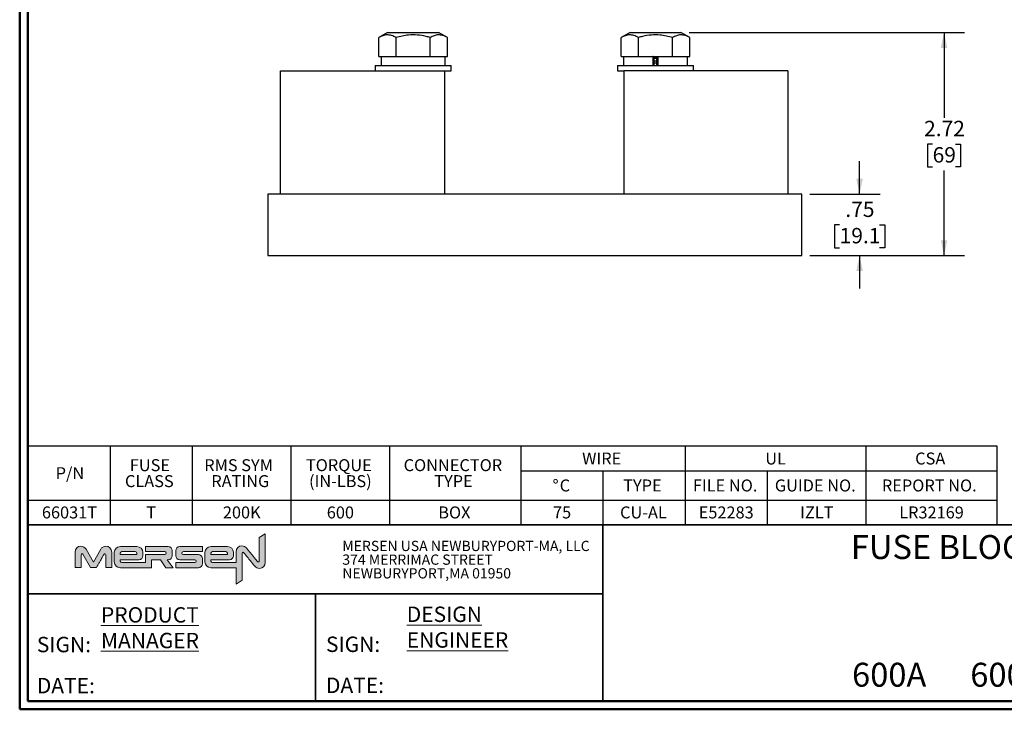
# Model space of a CAD drawing. Units: inches. Extents: x 0.3 to 10.7, y 0.3 to 8.3.
# Drawn here: x 0.3 to 6.3, y 0.3 to 4.5 of the extents above; entities that cross this region are included whole.
import ezdxf

# ---------------------------------------------------------------- set-up
doc = ezdxf.new("R2010")
doc.units = ezdxf.units.IN
doc.header["$MEASUREMENT"] = 0
doc.layers.add('DATA', color=7, linetype='Continuous')
doc.styles.add('SLDTEXTSTYLE0', font='TXT', dxfattribs={"width": 0.605})
doc.styles.add('SLDTEXTSTYLE3', font='TXT', dxfattribs={"width": 0.56})
doc.styles.add('SLDTEXTSTYLE5', font='TXT', dxfattribs={"width": 0.468875})
doc.styles.add('SLDTEXTSTYLE6', font='TXT', dxfattribs={"width": 0.424439})
doc.styles.add('SLDTEXTSTYLE7', font='TXT', dxfattribs={"width": 0.596485})
doc.dimstyles.new('SLDDIMSTYLE0', dxfattribs={"dimtxt": 0.091003, "dimasz": 0.094, "dimexe": 0, "dimexo": 0.0625, "dimgap": 0.022751, "dimtad": 0, "dimtih": 1, "dimtoh": 1, "dimlfac": 2, "dimrnd": 1e-09, "dimzin": 12, "dimdsep": 46, "dimtxsty": 'SLDTEXTSTYLE0', "dimsah": 1, "dimcen": 0.09, "dimadec": 0, "dimazin": 3, "dimtfac": 1, "dimtmove": 0, "dimatfit": 0, "dimfxl": 1, "dimfrac": 2, "dimtolj": 1, "dimtzin": 12, "dimarcsym": 0})
doc.dimstyles.new('SLDDIMSTYLE1', dxfattribs={"dimtxt": 0.091003, "dimasz": 0.094, "dimexe": 0, "dimexo": 0.0625, "dimgap": 0.022751, "dimtad": 0, "dimtih": 1, "dimtoh": 1, "dimlfac": 2, "dimrnd": 1e-09, "dimzin": 12, "dimdsep": 46, "dimtxsty": 'SLDTEXTSTYLE0', "dimsah": 1, "dimcen": 0.09, "dimadec": 0, "dimazin": 3, "dimtfac": 1, "dimtofl": 0, "dimtmove": 0, "dimatfit": 3, "dimfxl": 1, "dimfrac": 2, "dimtolj": 1, "dimtzin": 12, "dimarcsym": 0})

# ---------------------------------------------------------------- blocks, each defined once
blk = doc.blocks.new('Mersen-Logo')
at = {"linetype": 'Continuous'}
h = blk.add_hatch(color=7, dxfattribs=at)
edge = h.paths.add_edge_path(flags=0)
edge.add_spline(control_points=[(-0.0358, -0.1237), (-0.016, -0.1237), (0, -0.1076), (0, -0.0879)], knot_values=[30, 30, 30, 30, 31, 31, 31, 31], weights=[1, 1, 1, 1], degree=3, periodic=0)
edge.add_line((0, -0.0879), (0, 0.0879))
edge.add_line((0, 0.0879), (-0.0368, 0.064))
edge.add_line((-0.0368, 0.064), (-0.0368, -0.0789))
edge.add_spline(control_points=[(-0.0368, -0.0789), (-0.0368, -0.0819), (-0.0392, -0.0843), (-0.0422, -0.0843)], knot_values=[1, 1, 1, 1, 2, 2, 2, 2], weights=[1, 1, 1, 1], degree=3, periodic=0)
edge.add_spline(control_points=[(-0.0422, -0.0843), (-0.0437, -0.0843), (-0.045, -0.0837), (-0.046, -0.0828)], knot_values=[2, 2, 2, 2, 3, 3, 3, 3], weights=[1, 1, 1, 1], degree=3, periodic=0)
edge.add_spline(control_points=[(-0.046, -0.0828), (-0.0463, -0.0825), (-0.1151, 0.001), (-0.1153, 0.0012)], knot_values=[3, 3, 3, 3, 4, 4, 4, 4], weights=[1, 1, 1, 1], degree=3, periodic=0)
edge.add_spline(control_points=[(-0.1153, 0.0012), (-0.1218, 0.0089), (-0.1316, 0.0138), (-0.1426, 0.0138)], knot_values=[4, 4, 4, 4, 5, 5, 5, 5], weights=[1, 1, 1, 1], degree=3, periodic=0)
edge.add_spline(control_points=[(-0.1426, 0.0138), (-0.1623, 0.0138), (-0.1783, -0.0022), (-0.1783, -0.0219)], knot_values=[5, 5, 5, 5, 6, 6, 6, 6], weights=[1, 1, 1, 1], degree=3, periodic=0)
edge.add_line((-0.1783, -0.0219), (-0.1783, -0.0884))
edge.add_line((-0.1783, -0.0884), (-0.3218, -0.0884))
edge.add_spline(control_points=[(-0.3218, -0.0884), (-0.3268, -0.0884), (-0.3309, -0.0843), (-0.3309, -0.0793)], knot_values=[8, 8, 8, 8, 9, 9, 9, 9], weights=[1, 1, 1, 1], degree=3, periodic=0)
edge.add_line((-0.3309, -0.0793), (-0.3309, -0.0703))
edge.add_line((-0.3309, -0.0703), (-0.2179, -0.0703))
edge.add_spline(control_points=[(-0.2179, -0.0703), (-0.2046, -0.0703), (-0.1939, -0.0595), (-0.1939, -0.0463)], knot_values=[11, 11, 11, 11, 12, 12, 12, 12], weights=[1, 1, 1, 1], degree=3, periodic=0)
edge.add_line((-0.1939, -0.0463), (-0.1939, -0.0255))
edge.add_spline(control_points=[(-0.1939, -0.0255), (-0.1939, -0.0063), (-0.2104, 0.0093), (-0.2308, 0.0093)], knot_values=[13, 13, 13, 13, 14, 14, 14, 14], weights=[1, 1, 1, 1], degree=3, periodic=0)
edge.add_line((-0.2308, 0.0093), (-0.3307, 0.0093))
edge.add_line((-0.3307, 0.0093), (-0.3307, 0.0093))
edge.add_spline(control_points=[(-0.3307, 0.0093), (-0.3511, 0.0093), (-0.3677, -0.0063), (-0.3677, -0.0255)], knot_values=[17, 17, 17, 17, 18, 18, 18, 18], weights=[1, 1, 1, 1], degree=3, periodic=0)
edge.add_line((-0.3677, -0.0255), (-0.3677, -0.0256))
edge.add_line((-0.3677, -0.0256), (-0.3677, -0.0843))
edge.add_line((-0.3677, -0.0843), (-0.3677, -0.0843))
edge.add_spline(control_points=[(-0.3677, -0.0843), (-0.3677, -0.1035), (-0.3511, -0.1191), (-0.3307, -0.1191)], knot_values=[21, 21, 21, 21, 22, 22, 22, 22], weights=[1, 1, 1, 1], degree=3, periodic=0)
edge.add_line((-0.3307, -0.1191), (-0.1783, -0.1191))
edge.add_line((-0.1783, -0.1191), (-0.1783, -0.2189))
edge.add_line((-0.1783, -0.2189), (-0.1415, -0.195))
edge.add_line((-0.1415, -0.195), (-0.1415, -0.0309))
edge.add_spline(control_points=[(-0.1415, -0.0309), (-0.1415, -0.0279), (-0.1391, -0.0255), (-0.1361, -0.0255)], knot_values=[26, 26, 26, 26, 27, 27, 27, 27], weights=[1, 1, 1, 1], degree=3, periodic=0)
edge.add_spline(control_points=[(-0.1361, -0.0255), (-0.1345, -0.0255), (-0.1331, -0.0261), (-0.1321, -0.0272)], knot_values=[27, 27, 27, 27, 28, 28, 28, 28], weights=[1, 1, 1, 1], degree=3, periodic=0)
edge.add_spline(control_points=[(-0.1321, -0.0272), (-0.1319, -0.0274), (-0.0632, -0.1108)], knot_values=[28, 28, 28, 29, 29, 29], weights=[1, 1, 1], degree=2, periodic=0)
edge.add_spline(control_points=[(-0.0632, -0.1108), (-0.0566, -0.1187), (-0.0468, -0.1237), (-0.0358, -0.1237)], knot_values=[29, 29, 29, 29, 30, 30, 30, 30], weights=[1, 1, 1, 1], degree=3, periodic=0)
edge = h.paths.add_edge_path(flags=0)
edge.add_line((-0.3218, -0.0214), (-0.2397, -0.0214))
edge.add_spline(control_points=[(-0.2397, -0.0214), (-0.2347, -0.0215), (-0.2307, -0.0255), (-0.2307, -0.0305)], knot_values=[2, 2, 2, 2, 3, 3, 3, 3], weights=[1, 1, 1, 1], degree=3, periodic=0)
edge.add_line((-0.2307, -0.0305), (-0.2307, -0.0396))
edge.add_line((-0.2307, -0.0396), (-0.3309, -0.0396))
edge.add_line((-0.3309, -0.0396), (-0.3309, -0.0305))
edge.add_spline(control_points=[(-0.3309, -0.0305), (-0.3309, -0.0255), (-0.3268, -0.0215), (-0.3218, -0.0214)], knot_values=[0, 0, 0, 0, 1, 1, 1, 1], weights=[1, 1, 1, 1], degree=3, periodic=0)
h = blk.add_hatch(color=7, dxfattribs=at)
edge = h.paths.add_edge_path(flags=0)
edge.add_line((-0.9717, -0.1189), (-0.9349, -0.1189))
edge.add_line((-0.9349, -0.1189), (-0.9349, -0.0239))
edge.add_spline(control_points=[(-0.9349, -0.0239), (-0.9349, -0.0042), (-0.9509, 0.0118), (-0.9706, 0.0118)], knot_values=[18, 18, 18, 18, 19, 19, 19, 19], weights=[1, 1, 1, 1], degree=3, periodic=0)
edge.add_spline(control_points=[(-0.9706, 0.0118), (-0.9841, 0.0118), (-0.9958, 0.0044), (-1.0019, -0.0066)], knot_values=[0, 0, 0, 0, 1, 1, 1, 1], weights=[1, 1, 1, 1], degree=3, periodic=0)
edge.add_line((-1.0019, -0.0066), (-1.0465, -0.0854))
edge.add_line((-1.0465, -0.0854), (-1.091, -0.0071))
edge.add_spline(control_points=[(-1.091, -0.0071), (-1.0971, 0.0039), (-1.1088, 0.0118), (-1.1223, 0.0118)], knot_values=[3, 3, 3, 3, 4, 4, 4, 4], weights=[1, 1, 1, 1], degree=3, periodic=0)
edge.add_spline(control_points=[(-1.1223, 0.0118), (-1.142, 0.0118), (-1.158, -0.0042), (-1.158, -0.0239)], knot_values=[4, 4, 4, 4, 5, 5, 5, 5], weights=[1, 1, 1, 1], degree=3, periodic=0)
edge.add_line((-1.158, -0.0239), (-1.158, -0.1189))
edge.add_line((-1.158, -0.1189), (-1.1212, -0.1189))
edge.add_line((-1.1212, -0.1189), (-1.1212, -0.0399))
edge.add_spline(control_points=[(-1.1212, -0.0399), (-1.1212, -0.0369), (-1.1188, -0.0345), (-1.1158, -0.0345)], knot_values=[8, 8, 8, 8, 9, 9, 9, 9], weights=[1, 1, 1, 1], degree=3, periodic=0)
edge.add_spline(control_points=[(-1.1158, -0.0345), (-1.1137, -0.0345), (-1.1119, -0.0357), (-1.111, -0.0374)], knot_values=[9, 9, 9, 9, 10, 10, 10, 10], weights=[1, 1, 1, 1], degree=3, periodic=0)
edge.add_line((-1.111, -0.0374), (-1.0649, -0.1189))
edge.add_line((-1.0649, -0.1189), (-1.0281, -0.1189))
edge.add_spline(control_points=[(-1.0281, -0.1189), (-0.9818, -0.0371), (-0.9816, -0.0368)], knot_values=[12, 12, 12, 13, 13, 13], weights=[1, 1, 1], degree=2, periodic=0)
edge.add_spline(control_points=[(-0.9816, -0.0368), (-0.9806, -0.0354), (-0.979, -0.0345), (-0.9771, -0.0345)], knot_values=[13, 13, 13, 13, 14, 14, 14, 14], weights=[1, 1, 1, 1], degree=3, periodic=0)
edge.add_spline(control_points=[(-0.9771, -0.0345), (-0.9741, -0.0345), (-0.9717, -0.0369), (-0.9717, -0.0399)], knot_values=[14, 14, 14, 14, 15, 15, 15, 15], weights=[1, 1, 1, 1], degree=3, periodic=0)
edge.add_line((-0.9717, -0.0399), (-0.9717, -0.1189))
h = blk.add_hatch(color=7, dxfattribs=at)
edge = h.paths.add_edge_path(flags=0)
edge.add_spline(control_points=[(-0.6032, -0.0305), (-0.6032, -0.0355), (-0.6073, -0.0396), (-0.6123, -0.0396)], knot_values=[8, 8, 8, 8, 9, 9, 9, 9], weights=[1, 1, 1, 1], degree=3, periodic=0)
edge.add_line((-0.6123, -0.0396), (-0.7299, -0.0396))
edge.add_line((-0.7299, -0.0396), (-0.7299, -0.0884))
edge.add_line((-0.7299, -0.0884), (-0.8734, -0.0884))
edge.add_spline(control_points=[(-0.8734, -0.0884), (-0.8784, -0.0884), (-0.8825, -0.0843), (-0.8825, -0.0793)], knot_values=[12, 12, 12, 12, 13, 13, 13, 13], weights=[1, 1, 1, 1], degree=3, periodic=0)
edge.add_line((-0.8825, -0.0793), (-0.8825, -0.0703))
edge.add_line((-0.8825, -0.0703), (-0.7695, -0.0703))
edge.add_spline(control_points=[(-0.7695, -0.0703), (-0.7563, -0.0703), (-0.7455, -0.0595), (-0.7455, -0.0463)], knot_values=[15, 15, 15, 15, 16, 16, 16, 16], weights=[1, 1, 1, 1], degree=3, periodic=0)
edge.add_line((-0.7455, -0.0463), (-0.7455, -0.0255))
edge.add_spline(control_points=[(-0.7455, -0.0255), (-0.7455, -0.0063), (-0.7621, 0.0093), (-0.7824, 0.0093)], knot_values=[17, 17, 17, 17, 18, 18, 18, 18], weights=[1, 1, 1, 1], degree=3, periodic=0)
edge.add_line((-0.7824, 0.0093), (-0.7825, 0.0093))
edge.add_line((-0.7825, 0.0093), (-0.8824, 0.0093))
edge.add_line((-0.8824, 0.0093), (-0.8824, 0.0093))
edge.add_spline(control_points=[(-0.8824, 0.0093), (-0.9028, 0.0093), (-0.9193, -0.0063), (-0.9193, -0.0255)], knot_values=[21, 21, 21, 21, 22, 22, 22, 22], weights=[1, 1, 1, 1], degree=3, periodic=0)
edge.add_line((-0.9193, -0.0255), (-0.9193, -0.0256))
edge.add_line((-0.9193, -0.0256), (-0.9193, -0.0843))
edge.add_line((-0.9193, -0.0843), (-0.9193, -0.0843))
edge.add_spline(control_points=[(-0.9193, -0.0843), (-0.9193, -0.1035), (-0.9028, -0.1191), (-0.8824, -0.1191)], knot_values=[25, 25, 25, 25, 26, 26, 26, 26], weights=[1, 1, 1, 1], degree=3, periodic=0)
edge.add_line((-0.8824, -0.1191), (-0.7299, -0.1191))
edge.add_line((-0.7299, -0.1191), (-0.6931, -0.1191))
edge.add_line((-0.6931, -0.1191), (-0.6931, -0.0703))
edge.add_line((-0.6931, -0.0703), (-0.6373, -0.0703))
edge.add_line((-0.6373, -0.0703), (-0.6055, -0.1191))
edge.add_line((-0.6055, -0.1191), (-0.5604, -0.1191))
edge.add_line((-0.5604, -0.1191), (-0.5964, -0.0703))
edge.add_line((-0.5964, -0.0703), (-0.5904, -0.0703))
edge.add_spline(control_points=[(-0.5904, -0.0703), (-0.5772, -0.0703), (-0.5664, -0.0595), (-0.5664, -0.0463)], knot_values=[0, 0, 0, 0, 1, 1, 1, 1], weights=[1, 1, 1, 1], degree=3, periodic=0)
edge.add_line((-0.5664, -0.0463), (-0.5664, -0.0147))
edge.add_spline(control_points=[(-0.5664, -0.0147), (-0.5664, -0.0015), (-0.5772, 0.0093), (-0.5904, 0.0093)], knot_values=[2, 2, 2, 2, 3, 3, 3, 3], weights=[1, 1, 1, 1], degree=3, periodic=0)
edge.add_line((-0.5904, 0.0093), (-0.7299, 0.0093))
edge.add_line((-0.7299, 0.0093), (-0.7299, 0.0091))
edge.add_line((-0.7299, 0.0091), (-0.7299, -0.0214))
edge.add_line((-0.7299, -0.0214), (-0.6123, -0.0214))
edge.add_spline(control_points=[(-0.6123, -0.0214), (-0.6073, -0.0214), (-0.6032, -0.0255), (-0.6032, -0.0305)], knot_values=[7, 7, 7, 7, 8, 8, 8, 8], weights=[1, 1, 1, 1], degree=3, periodic=0)
edge = h.paths.add_edge_path(flags=0)
edge.add_line((-0.8735, -0.0214), (-0.7914, -0.0214))
edge.add_spline(control_points=[(-0.7914, -0.0214), (-0.7864, -0.0215), (-0.7823, -0.0255), (-0.7823, -0.0305)], knot_values=[2, 2, 2, 2, 3, 3, 3, 3], weights=[1, 1, 1, 1], degree=3, periodic=0)
edge.add_line((-0.7823, -0.0305), (-0.7823, -0.0396))
edge.add_line((-0.7823, -0.0396), (-0.8825, -0.0396))
edge.add_line((-0.8825, -0.0396), (-0.8825, -0.0305))
edge.add_spline(control_points=[(-0.8825, -0.0305), (-0.8825, -0.0255), (-0.8785, -0.0215), (-0.8735, -0.0214)], knot_values=[0, 0, 0, 0, 1, 1, 1, 1], weights=[1, 1, 1, 1], degree=3, periodic=0)
h = blk.add_hatch(color=7, dxfattribs=at)
edge = h.paths.add_edge_path(flags=0)
edge.add_spline(control_points=[(-0.4291, -0.0703), (-0.4241, -0.0703), (-0.4201, -0.0743), (-0.4201, -0.0793)], knot_values=[3, 3, 3, 3, 4, 4, 4, 4], weights=[1, 1, 1, 1], degree=3, periodic=0)
edge.add_spline(control_points=[(-0.4201, -0.0793), (-0.4201, -0.0843), (-0.4241, -0.0884), (-0.4291, -0.0884)], knot_values=[4, 4, 4, 4, 5, 5, 5, 5], weights=[1, 1, 1, 1], degree=3, periodic=0)
edge.add_line((-0.4291, -0.0884), (-0.5448, -0.0884))
edge.add_line((-0.5448, -0.0884), (-0.5448, -0.1191))
edge.add_line((-0.5448, -0.1191), (-0.4073, -0.1191))
edge.add_spline(control_points=[(-0.4073, -0.1191), (-0.394, -0.1191), (-0.3832, -0.1083), (-0.3832, -0.0951)], knot_values=[8, 8, 8, 8, 9, 9, 9, 9], weights=[1, 1, 1, 1], degree=3, periodic=0)
edge.add_line((-0.3832, -0.0951), (-0.3832, -0.0635))
edge.add_spline(control_points=[(-0.3832, -0.0635), (-0.3832, -0.0503), (-0.3939, -0.0396), (-0.4071, -0.0396)], knot_values=[10, 10, 10, 10, 11, 11, 11, 11], weights=[1, 1, 1, 1], degree=3, periodic=0)
edge.add_line((-0.4071, -0.0396), (-0.4989, -0.0396))
edge.add_spline(control_points=[(-0.4989, -0.0396), (-0.5039, -0.0396), (-0.508, -0.0355), (-0.508, -0.0305)], knot_values=[12, 12, 12, 12, 13, 13, 13, 13], weights=[1, 1, 1, 1], degree=3, periodic=0)
edge.add_spline(control_points=[(-0.508, -0.0305), (-0.508, -0.0255), (-0.5039, -0.0214), (-0.4989, -0.0214)], knot_values=[13, 13, 13, 13, 14, 14, 14, 14], weights=[1, 1, 1, 1], degree=3, periodic=0)
edge.add_line((-0.4989, -0.0214), (-0.3832, -0.0214))
edge.add_line((-0.3832, -0.0214), (-0.3832, 0.0093))
edge.add_line((-0.3832, 0.0093), (-0.5208, 0.0093))
edge.add_spline(control_points=[(-0.5208, 0.0093), (-0.534, 0.0093), (-0.5448, -0.0015), (-0.5448, -0.0147)], knot_values=[17, 17, 17, 17, 18, 18, 18, 18], weights=[1, 1, 1, 1], degree=3, periodic=0)
edge.add_line((-0.5448, -0.0147), (-0.5448, -0.0463))
edge.add_spline(control_points=[(-0.5448, -0.0463), (-0.5448, -0.0595), (-0.534, -0.0703), (-0.5208, -0.0703)], knot_values=[1, 1, 1, 1, 2, 2, 2, 2], weights=[1, 1, 1, 1], degree=3, periodic=0)
edge.add_line((-0.5208, -0.0703), (-0.4291, -0.0703))
at = {"color": 7, "linetype": 'Continuous', "lineweight": 18}
for p, q in [((0, 0.0879), (-0.0368, 0.064)), ((-0.0368, 0.064), (-0.0368, -0.0789)), ((0, -0.0879), (0, 0.0879)), ((-0.7825, 0.0093), (-0.8824, 0.0093)), ((-0.8824, 0.0093), (-0.8824, 0.0093)), ((-0.7824, 0.0093), (-0.7825, 0.0093)), ((-0.5904, 0.0093), (-0.7299, 0.0093)), ((-0.7299, 0.0093), (-0.7299, 0.0091)), ((-0.7299, 0.0091), (-0.7299, -0.0214)), ((-0.3832, 0.0093), (-0.5208, 0.0093)), ((-0.3832, -0.0214), (-0.3832, 0.0093)), ((-0.2308, 0.0093), (-0.3307, 0.0093)), ((-0.3307, 0.0093), (-0.3307, 0.0093)), ((-1.158, -0.0239), (-1.158, -0.1189)), ((-1.1212, -0.1189), (-1.1212, -0.0399)), ((-1.111, -0.0374), (-1.0649, -0.1189)), ((-1.0465, -0.0854), (-1.091, -0.0071)), ((-1.0019, -0.0066), (-1.0465, -0.0854)), ((-0.9717, -0.0399), (-0.9717, -0.1189)), ((-0.9349, -0.1189), (-0.9349, -0.0239)), ((-0.9193, -0.0255), (-0.9193, -0.0256)), ((-0.9193, -0.0256), (-0.9193, -0.0843)), ((-0.8825, -0.0396), (-0.8825, -0.0305)), ((-0.7823, -0.0396), (-0.8825, -0.0396)), ((-0.8735, -0.0214), (-0.7914, -0.0214)), ((-0.7823, -0.0305), (-0.7823, -0.0396)), ((-0.7455, -0.0463), (-0.7455, -0.0255)), ((-0.7299, -0.0214), (-0.6123, -0.0214)), ((-0.6123, -0.0396), (-0.7299, -0.0396)), ((-0.7299, -0.0396), (-0.7299, -0.0884)), ((-0.5664, -0.0463), (-0.5664, -0.0147)), ((-0.5448, -0.0147), (-0.5448, -0.0463)), ((-0.4989, -0.0214), (-0.3832, -0.0214)), ((-0.4071, -0.0396), (-0.4989, -0.0396)), ((-0.3677, -0.0255), (-0.3677, -0.0256)), ((-0.3677, -0.0256), (-0.3677, -0.0843)), ((-0.3309, -0.0396), (-0.3309, -0.0305)), ((-0.2307, -0.0396), (-0.3309, -0.0396)), ((-0.3218, -0.0214), (-0.2397, -0.0214)), ((-0.2307, -0.0305), (-0.2307, -0.0396)), ((-0.1939, -0.0463), (-0.1939, -0.0255)), ((-0.1783, -0.0219), (-0.1783, -0.0884)), ((-0.1415, -0.195), (-0.1415, -0.0309)), ((-1.158, -0.1189), (-1.1212, -0.1189)), ((-1.0649, -0.1189), (-1.0281, -0.1189)), ((-0.9717, -0.1189), (-0.9349, -0.1189)), ((-0.9193, -0.0843), (-0.9193, -0.0843)), ((-0.8825, -0.0793), (-0.8825, -0.0703)), ((-0.8825, -0.0703), (-0.7695, -0.0703)), ((-0.8824, -0.1191), (-0.7299, -0.1191)), ((-0.7299, -0.0884), (-0.8734, -0.0884)), ((-0.7299, -0.1191), (-0.6931, -0.1191)), ((-0.6931, -0.1191), (-0.6931, -0.0703)), ((-0.6931, -0.0703), (-0.6373, -0.0703)), ((-0.6373, -0.0703), (-0.6055, -0.1191)), ((-0.6055, -0.1191), (-0.5604, -0.1191)), ((-0.5604, -0.1191), (-0.5964, -0.0703)), ((-0.5964, -0.0703), (-0.5904, -0.0703)), ((-0.4291, -0.0884), (-0.5448, -0.0884)), ((-0.5448, -0.0884), (-0.5448, -0.1191)), ((-0.5448, -0.1191), (-0.4073, -0.1191)), ((-0.5208, -0.0703), (-0.4291, -0.0703)), ((-0.3832, -0.0951), (-0.3832, -0.0635)), ((-0.3677, -0.0843), (-0.3677, -0.0843)), ((-0.3309, -0.0793), (-0.3309, -0.0703)), ((-0.3309, -0.0703), (-0.2179, -0.0703)), ((-0.3307, -0.1191), (-0.1783, -0.1191)), ((-0.1783, -0.0884), (-0.3218, -0.0884)), ((-0.1783, -0.1191), (-0.1783, -0.2189)), ((-0.1783, -0.2189), (-0.1415, -0.195))]:
    blk.add_line(p, q, dxfattribs=at)
at = {"color": 8, "linetype": 'Continuous', "lineweight": 0}
for points, degree in [([(-1.1223, 0.0118), (-1.142, 0.0118), (-1.158, -0.0042), (-1.158, -0.0239)], 3), ([(-1.091, -0.0071), (-1.0971, 0.0039), (-1.1088, 0.0118), (-1.1223, 0.0118)], 3), ([(-0.9706, 0.0118), (-0.9841, 0.0118), (-0.9958, 0.0044), (-1.0019, -0.0066)], 3), ([(-0.9349, -0.0239), (-0.9349, -0.0042), (-0.9509, 0.0118), (-0.9706, 0.0118)], 3), ([(-0.8824, 0.0093), (-0.9028, 0.0093), (-0.9193, -0.0063), (-0.9193, -0.0255)], 3), ([(-0.7455, -0.0255), (-0.7455, -0.0063), (-0.7621, 0.0093), (-0.7824, 0.0093)], 3), ([(-0.5664, -0.0147), (-0.5664, -0.0015), (-0.5772, 0.0093), (-0.5904, 0.0093)], 3), ([(-0.5208, 0.0093), (-0.534, 0.0093), (-0.5448, -0.0015), (-0.5448, -0.0147)], 3), ([(-0.3307, 0.0093), (-0.3511, 0.0093), (-0.3677, -0.0063), (-0.3677, -0.0255)], 3), ([(-0.1939, -0.0255), (-0.1939, -0.0063), (-0.2104, 0.0093), (-0.2308, 0.0093)], 3), ([(-0.1426, 0.0138), (-0.1623, 0.0138), (-0.1783, -0.0022), (-0.1783, -0.0219)], 3), ([(-0.1153, 0.0012), (-0.1218, 0.0089), (-0.1316, 0.0138), (-0.1426, 0.0138)], 3), ([(-0.046, -0.0828), (-0.0463, -0.0825), (-0.1151, 0.001), (-0.1153, 0.0012)], 3), ([(-1.1212, -0.0399), (-1.1212, -0.0369), (-1.1188, -0.0345), (-1.1158, -0.0345)], 3), ([(-1.1158, -0.0345), (-1.1137, -0.0345), (-1.1119, -0.0357), (-1.111, -0.0374)], 3), ([(-1.0281, -0.1189), (-0.9818, -0.0371), (-0.9816, -0.0368)], 2), ([(-0.9816, -0.0368), (-0.9806, -0.0354), (-0.979, -0.0345), (-0.9771, -0.0345)], 3), ([(-0.9771, -0.0345), (-0.9741, -0.0345), (-0.9717, -0.0369), (-0.9717, -0.0399)], 3), ([(-0.8825, -0.0305), (-0.8825, -0.0255), (-0.8785, -0.0215), (-0.8735, -0.0214)], 3), ([(-0.7914, -0.0214), (-0.7864, -0.0215), (-0.7823, -0.0255), (-0.7823, -0.0305)], 3), ([(-0.7695, -0.0703), (-0.7563, -0.0703), (-0.7455, -0.0595), (-0.7455, -0.0463)], 3), ([(-0.6123, -0.0214), (-0.6073, -0.0214), (-0.6032, -0.0255), (-0.6032, -0.0305)], 3), ([(-0.6032, -0.0305), (-0.6032, -0.0355), (-0.6073, -0.0396), (-0.6123, -0.0396)], 3), ([(-0.5904, -0.0703), (-0.5772, -0.0703), (-0.5664, -0.0595), (-0.5664, -0.0463)], 3), ([(-0.5448, -0.0463), (-0.5448, -0.0595), (-0.534, -0.0703), (-0.5208, -0.0703)], 3), ([(-0.508, -0.0305), (-0.508, -0.0255), (-0.5039, -0.0214), (-0.4989, -0.0214)], 3), ([(-0.4989, -0.0396), (-0.5039, -0.0396), (-0.508, -0.0355), (-0.508, -0.0305)], 3), ([(-0.3832, -0.0635), (-0.3832, -0.0503), (-0.3939, -0.0396), (-0.4071, -0.0396)], 3), ([(-0.3309, -0.0305), (-0.3309, -0.0255), (-0.3268, -0.0215), (-0.3218, -0.0214)], 3), ([(-0.2397, -0.0214), (-0.2347, -0.0215), (-0.2307, -0.0255), (-0.2307, -0.0305)], 3), ([(-0.2179, -0.0703), (-0.2046, -0.0703), (-0.1939, -0.0595), (-0.1939, -0.0463)], 3), ([(-0.1415, -0.0309), (-0.1415, -0.0279), (-0.1391, -0.0255), (-0.1361, -0.0255)], 3), ([(-0.1361, -0.0255), (-0.1345, -0.0255), (-0.1331, -0.0261), (-0.1321, -0.0272)], 3), ([(-0.1321, -0.0272), (-0.1319, -0.0274), (-0.0632, -0.1108)], 2), ([(-0.9193, -0.0843), (-0.9193, -0.1035), (-0.9028, -0.1191), (-0.8824, -0.1191)], 3), ([(-0.8734, -0.0884), (-0.8784, -0.0884), (-0.8825, -0.0843), (-0.8825, -0.0793)], 3), ([(-0.4291, -0.0703), (-0.4241, -0.0703), (-0.4201, -0.0743), (-0.4201, -0.0793)], 3), ([(-0.4201, -0.0793), (-0.4201, -0.0843), (-0.4241, -0.0884), (-0.4291, -0.0884)], 3), ([(-0.4073, -0.1191), (-0.394, -0.1191), (-0.3832, -0.1083), (-0.3832, -0.0951)], 3), ([(-0.3677, -0.0843), (-0.3677, -0.1035), (-0.3511, -0.1191), (-0.3307, -0.1191)], 3), ([(-0.3218, -0.0884), (-0.3268, -0.0884), (-0.3309, -0.0843), (-0.3309, -0.0793)], 3), ([(-0.0632, -0.1108), (-0.0566, -0.1187), (-0.0468, -0.1237), (-0.0358, -0.1237)], 3), ([(-0.0422, -0.0843), (-0.0437, -0.0843), (-0.045, -0.0837), (-0.046, -0.0828)], 3), ([(-0.0368, -0.0789), (-0.0368, -0.0819), (-0.0392, -0.0843), (-0.0422, -0.0843)], 3), ([(-0.0358, -0.1237), (-0.016, -0.1237), (0, -0.1076), (0, -0.0879)], 3)]:
    blk.add_open_spline(points, degree=degree, dxfattribs=at)
blk = doc.blocks.new('SW_NOTE_1')
at = {"color": 0, "linetype": 'Continuous', "lineweight": 0, "attachment_point": 2}
for s, insert, char_height, style in [('FUSE BLOCK', (0.6221, 0.188), 0.14583, 'SLDTEXTSTYLE0'), ('600A      600V', (0.6243, -0.5898), 0.145833, 'SLDTEXTSTYLE3')]:
    blk.add_mtext(s, dxfattribs=dict(at, insert=insert, char_height=char_height, style=style))
blk = doc.blocks.new('SW_NOTE_3')
at = {"color": 0, "linetype": 'Continuous', "lineweight": 18, "char_height": 0.09375, "attachment_point": 1, "style": 'SLDTEXTSTYLE5'}
for s, insert in [('SIGN:', (0, 0.1209)), ('DATE:', (0, -0.1291))]:
    blk.add_mtext(s, dxfattribs=dict(at, insert=insert))
blk = doc.blocks.new('SW_NOTE_4')
at = {"color": 0, "linetype": 'Continuous', "lineweight": 18, "char_height": 0.09375, "attachment_point": 1, "style": 'SLDTEXTSTYLE5'}
for s, insert in [('SIGN:', (0, 0.1209)), ('DATE:', (0, -0.1291))]:
    blk.add_mtext(s, dxfattribs=dict(at, insert=insert))
blk = doc.blocks.new('SW_NOTE_5')
at = {"color": 0, "linetype": 'Continuous', "lineweight": 18, "char_height": 0.0625, "attachment_point": 1, "style": 'SLDTEXTSTYLE7'}
for s, insert in [('MERSEN USA NEWBURYPORT-MA, LLC', (0, 0.0806)), ('374 MERRIMAC STREET', (0, -0.0028)), ('NEWBURYPORT,MA 01950', (0, -0.0861))]:
    blk.add_mtext(s, dxfattribs=dict(at, insert=insert))
blk = doc.blocks.new('SW_TABLEANNOTATION_1')
at = {"layer": 'DATA', "color": 0}
for p, q in [((0, 0), (0, -0.4785)), ((5.9, 0), (0, 0)), ((0.5, 0), (0.5, -0.4785)), ((1, 0), (1, -0.4785)), ((1.6, 0), (1.6, -0.4785)), ((2.2, 0), (2.2, -0.4785)), ((3, 0), (3, -0.4785)), ((4, 0), (4, -0.4785)), ((5.1, 0), (5.1, -0.4785)), ((5.9, -0.4785), (5.9, 0)), ((3, -0.15), (5.9, -0.15)), ((3.5, -0.15), (3.5, -0.4785)), ((4.5, -0.15), (4.5, -0.4785)), ((0, -0.3285), (5.9, -0.3285)), ((0, -0.4785), (5.9, -0.4785))]:
    blk.add_line(p, q, dxfattribs=at)
at = {"layer": 'DATA', "color": 0, "attachment_point": 1, "style": 'SLDTEXTSTYLE0'}
for s, insert, char_height in [('WIRE', (3.3731, -0.0388), 0.07292), ('UL', (4.4879, -0.0388), 0.07292), ('CSA', (5.4001, -0.0388), 0.07292), ('FUSE', (0.6204, -0.0794), 0.07292), ('RMS SYM', (1.0731, -0.0794), 0.07292), ('TORQUE', (1.6921, -0.0794), 0.07292), ('CONNECTOR', (2.2867, -0.0794), 0.07292), ('P/N', (0.169, -0.128), 0.07292), ('CLASS', (0.5907, -0.1766), 0.07292), ('RATING', (1.1164, -0.1766), 0.07292), ('(IN-LBS)', (1.711, -0.1766), 0.07292), ('TYPE', (2.4731, -0.1766), 0.07292), ('%%d', (3.1932, -0.203), 0.07292), ('C', (3.2366, -0.203), 0.0729), ('TYPE', (3.6231, -0.203), 0.07292), ('FILE NO.', (4.0475, -0.203), 0.07292), ('GUIDE NO.', (4.5461, -0.203), 0.07292), ('REPORT NO.', (5.1975, -0.203), 0.07292), ('66031T', (0.0853, -0.3673), 0.07292), ('T', (0.7203, -0.3673), 0.0729), ('200K', (1.1866, -0.3673), 0.07292), ('600', (1.819, -0.3673), 0.07292), ('BOX', (2.4974, -0.3673), 0.07292), ('75', (3.196, -0.3673), 0.07292), ('CU-AL', (3.6042, -0.3673), 0.07292), ('E52283', (4.0826, -0.3673), 0.07292), ('IZLT', (4.7001, -0.3673), 0.07292), ('LR32169', (5.3029, -0.3673), 0.07292)]:
    blk.add_mtext(s, dxfattribs=dict(at, insert=insert, char_height=char_height))
blk = doc.blocks.new('_D')
at = {"layer": 'DATA', "color": 7}
for p, q in [((5.4417, 3.4679), (5.4417, 3.6679)), ((5.1395, 3.4679), (5.5667, 3.4679)), ((5.3202, 3.2804), (5.289, 3.2804)), ((5.289, 3.2804), (5.289, 3.1406)), ((5.5633, 3.2804), (5.5945, 3.2804)), ((5.5945, 3.2804), (5.5945, 3.1406)), ((5.289, 3.1406), (5.3202, 3.1406)), ((5.5945, 3.1406), (5.5633, 3.1406)), ((5.1395, 3.0929), (5.5667, 3.0929)), ((5.4417, 3.0929), (5.4417, 2.8929))]:
    blk.add_line(p, q, dxfattribs=at)
for points in [[(5.4417, 3.4679), (5.4617, 3.5619), (5.4217, 3.5619)], [(5.4417, 3.0929), (5.4217, 2.9989), (5.4617, 2.9989)]]:
    blk.add_solid(points, dxfattribs=at)
at = {"layer": 'DATA', "color": 7, "char_height": 0.09375, "attachment_point": 1, "style": 'SLDTEXTSTYLE0'}
for s, insert in [('.75', (5.3549, 3.422)), ('19.1', (5.3202, 3.2615))]:
    blk.add_mtext(s, dxfattribs=dict(at, insert=insert))
blk = doc.blocks.new('_D_1')
at = {"layer": 'DATA', "color": 7}
for p, q in [((4.4045, 4.4519), (6.0807, 4.4519)), ((5.9557, 4.4519), (5.9557, 3.9329)), ((5.8862, 3.7724), (5.855, 3.7724)), ((5.855, 3.7724), (5.855, 3.6326)), ((6.0251, 3.7724), (6.0564, 3.7724)), ((6.0564, 3.7724), (6.0564, 3.6326)), ((5.855, 3.6326), (5.8862, 3.6326)), ((5.9557, 3.0929), (5.9557, 3.6118)), ((6.0564, 3.6326), (6.0251, 3.6326)), ((5.1395, 3.0929), (6.0807, 3.0929))]:
    blk.add_line(p, q, dxfattribs=at)
for points in [[(5.9557, 4.4519), (5.9357, 4.3579), (5.9757, 4.3579)], [(5.9557, 3.0929), (5.9757, 3.1869), (5.9357, 3.1869)]]:
    blk.add_solid(points, dxfattribs=at)
at = {"layer": 'DATA', "color": 7, "char_height": 0.09375, "attachment_point": 1, "style": 'SLDTEXTSTYLE0'}
for s, insert in [('2.72', (5.8342, 3.914)), ('69', (5.8862, 3.7535))]:
    blk.add_mtext(s, dxfattribs=dict(at, insert=insert))

msp = doc.modelspace()

# ---------------------------------------------------------------- linework, layer by layer
at = {"color": 7, "linetype": 'Continuous', "lineweight": 50}
for p, q in [((0.3299, 8.1296), (0.3299, 0.3296)), ((0.3799, 8.0796), (0.3799, 0.3796)), ((10.5799, 0.3796), (0.3799, 0.3796)), ((10.6299, 0.3296), (0.3299, 0.3296))]:
    msp.add_line(p, q, dxfattribs=at)
at = {"color": 7, "linetype": 'Continuous', "lineweight": 25}
for p, q in [((2.5695, 4.4519), (2.5162, 4.4211)), ((2.5695, 4.4519), (2.8795, 4.4519)), ((2.9328, 4.4211), (2.8795, 4.4519)), ((4.0445, 4.4519), (3.9912, 4.4211)), ((4.0445, 4.4519), (4.1995, 4.4519)), ((4.1995, 4.4519), (4.3545, 4.4519)), ((4.4078, 4.4211), (4.3545, 4.4519)), ((2.5162, 4.3049), (2.5162, 4.4211)), ((2.6204, 4.3049), (2.6204, 4.4211)), ((2.8287, 4.3049), (2.8287, 4.4211)), ((2.9328, 4.3049), (2.9328, 4.4211)), ((3.9912, 4.3049), (3.9912, 4.4211)), ((4.0954, 4.3049), (4.0954, 4.4211)), ((4.3037, 4.3049), (4.3037, 4.4211)), ((4.4078, 4.3049), (4.4078, 4.4211)), ((2.5162, 4.3049), (2.5326, 4.3049)), ((2.5305, 4.3049), (2.5305, 4.2504)), ((2.5326, 4.3049), (2.604, 4.3049)), ((2.604, 4.3049), (2.6204, 4.3049)), ((2.6204, 4.3049), (2.6532, 4.3049)), ((2.6532, 4.3049), (2.7959, 4.3049)), ((2.7959, 4.3049), (2.8287, 4.3049)), ((2.8287, 4.3049), (2.8451, 4.3049)), ((2.8451, 4.3049), (2.9164, 4.3049)), ((2.9164, 4.3049), (2.9328, 4.3049)), ((2.9185, 4.2504), (2.9185, 4.3049)), ((3.9912, 4.3049), (4.0076, 4.3049)), ((4.0055, 4.3049), (4.0055, 4.2504)), ((4.0076, 4.3049), (4.079, 4.3049)), ((4.079, 4.3049), (4.0954, 4.3049)), ((4.0954, 4.3049), (4.1282, 4.3049)), ((4.1282, 4.3049), (4.1843, 4.3049)), ((4.1843, 4.3049), (4.1843, 4.2504)), ((4.1853, 4.3049), (4.1843, 4.3049)), ((4.1853, 4.3049), (4.2137, 4.3049)), ((4.1907, 4.2504), (4.1907, 4.3035)), ((4.1907, 4.2951), (4.2084, 4.2951)), ((4.1907, 4.2797), (4.2084, 4.2797)), ((4.2084, 4.2644), (4.1907, 4.2644)), ((4.2084, 4.2504), (4.2084, 4.3035)), ((4.2137, 4.3049), (4.2148, 4.3049)), ((4.2148, 4.3049), (4.2148, 4.2504)), ((4.2148, 4.3049), (4.2709, 4.3049)), ((4.2709, 4.3049), (4.3037, 4.3049)), ((4.3037, 4.3049), (4.3201, 4.3049)), ((4.3201, 4.3049), (4.3914, 4.3049)), ((4.3914, 4.3049), (4.4078, 4.3049)), ((4.3935, 4.2504), (4.3935, 4.3049)), ((1.918, 4.2179), (2.918, 4.2179)), ((1.918, 3.4679), (1.918, 4.2179)), ((2.494, 4.2504), (2.494, 4.2179)), ((2.494, 4.2504), (2.955, 4.2504)), ((2.918, 4.2179), (2.955, 4.2179)), ((2.918, 3.4679), (2.918, 4.2179)), ((2.955, 4.2179), (2.955, 4.2504)), ((3.969, 4.2504), (3.969, 4.2179)), ((3.969, 4.2504), (4.43, 4.2504)), ((3.969, 4.2179), (4.006, 4.2179)), ((4.006, 4.2179), (4.006, 3.4679)), ((5.006, 4.2179), (4.006, 4.2179)), ((4.43, 4.2179), (4.43, 4.2504)), ((5.006, 4.2179), (5.006, 3.4679)), ((1.8395, 3.4679), (1.8395, 3.0929)), ((5.0895, 3.4679), (1.8395, 3.4679)), ((5.0895, 3.0929), (5.0895, 3.4679)), ((1.8395, 3.0929), (5.0895, 3.0929))]:
    msp.add_line(p, q, dxfattribs=at)
at = {"color": 206, "linetype": 'Continuous', "lineweight": 25}
msp.add_line((4.2084, 4.2974), (4.1907, 4.2974), dxfattribs=at)
at = {"color": 7, "linetype": 'Continuous', "lineweight": 35}
for p, q in [((10.5799, 1.4539), (0.3799, 1.4539)), ((3.8799, 0.3796), (3.8799, 1.4539)), ((3.8799, 1.0339), (0.3799, 1.0339)), ((2.1299, 0.3796), (2.1299, 1.0339))]:
    msp.add_line(p, q, dxfattribs=at)
at = {"color": 7, "linetype": 'Continuous', "lineweight": 25}
for points, knots in [([(2.6204, 4.4211), (2.6113, 4.4257), (2.5931, 4.4351), (2.566, 4.4386), (2.5401, 4.4335), (2.5242, 4.4253), (2.5162, 4.4211)], [0, 0, 0, 0, 0.264606, 0.534949, 0.765344, 1, 1, 1, 1]), ([(2.8287, 4.4211), (2.8202, 4.4234), (2.7946, 4.4304), (2.7505, 4.4376), (2.7017, 4.4375), (2.6581, 4.4311), (2.633, 4.4244), (2.6204, 4.4211)], [0, 0, 0, 0, 0.125466, 0.375464, 0.631554, 0.814839, 1, 1, 1, 1]), ([(2.9328, 4.4211), (2.9238, 4.4257), (2.9055, 4.4351), (2.8785, 4.4386), (2.8526, 4.4335), (2.8367, 4.4253), (2.8287, 4.4211)], [0, 0, 0, 0, 0.264606, 0.534949, 0.765344, 1, 1, 1, 1]), ([(4.0954, 4.4211), (4.0863, 4.4257), (4.0681, 4.4351), (4.041, 4.4386), (4.0151, 4.4335), (3.9992, 4.4253), (3.9912, 4.4211)], [0, 0, 0, 0, 0.264606, 0.534949, 0.765344, 1, 1, 1, 1]), ([(4.3037, 4.4211), (4.2912, 4.4244), (4.2661, 4.4311), (4.2229, 4.4374), (4.174, 4.4376), (4.1299, 4.4305), (4.1039, 4.4234), (4.0954, 4.4211)], [0, 0, 0, 0, 0.183431, 0.368444, 0.61812, 0.874534, 1, 1, 1, 1]), ([(4.4078, 4.4211), (4.3988, 4.4257), (4.3805, 4.4351), (4.3535, 4.4386), (4.3276, 4.4335), (4.3117, 4.4253), (4.3037, 4.4211)], [0, 0, 0, 0, 0.2646056, 0.5349489, 0.7653438, 1, 1, 1, 1])]:
    msp.add_open_spline(points, degree=3, knots=knots, dxfattribs=at)

# ---------------------------------------------------------------- block references
at = {"color": 7, "linetype": 'Continuous', "lineweight": 0}
msp.add_blockref('SW_NOTE_1', (5.3542, 1.2029), dxfattribs=at)
at = {"color": 7, "linetype": 'Continuous', "lineweight": 18}
for name, p in [('SW_NOTE_5', (2.2936, 1.2753)), ('SW_NOTE_4', (0.4343, 0.65)), ('SW_NOTE_3', (2.1941, 0.6517))]:
    msp.add_blockref(name, p, dxfattribs=at)
at = {"layer": 'DATA'}
for name, p in [('SW_TABLEANNOTATION_1', (0.3799, 1.9324)), ('Mersen-Logo', (1.8249, 1.3113))]:
    msp.add_blockref(name, p, dxfattribs=at)

# ---------------------------------------------------------------- texts
at = {"color": 7, "linetype": 'Continuous', "lineweight": 18, "char_height": 0.09375, "attachment_point": 1, "style": 'SLDTEXTSTYLE6'}
for s, insert in [('\\LPRODUCT MANAGER', (0.8246, 0.9517)), ('\\LDESIGN ENGINEER', (2.6857, 0.9553))]:
    msp.add_mtext(s, dxfattribs=dict(at, insert=insert))

# ---------------------------------------------------------------- dimensions: what is measured, and where the dimension line sits
at = {"layer": 'DATA', "color": 7}
for base, p2, dimstyle, picture, middle in [((5.9557, 4.4519), (4.3545, 4.4519), 'SLDDIMSTYLE1', '_D_1', (5.9557, 3.7724)), ((5.4417, 3.4679), (5.0895, 3.4679), 'SLDDIMSTYLE0', '_D', (5.4417, 3.2804))]:
    dim = msp.add_linear_dim(base=base, p1=(5.0895, 3.0929), p2=p2, angle=90, dimstyle=dimstyle, dxfattribs=at)
    dim.commit()
    dim.dimension.update_dxf_attribs({"geometry": picture, "text_midpoint": middle, "dimtype": 160})

doc.saveas('drawing.dxf')
